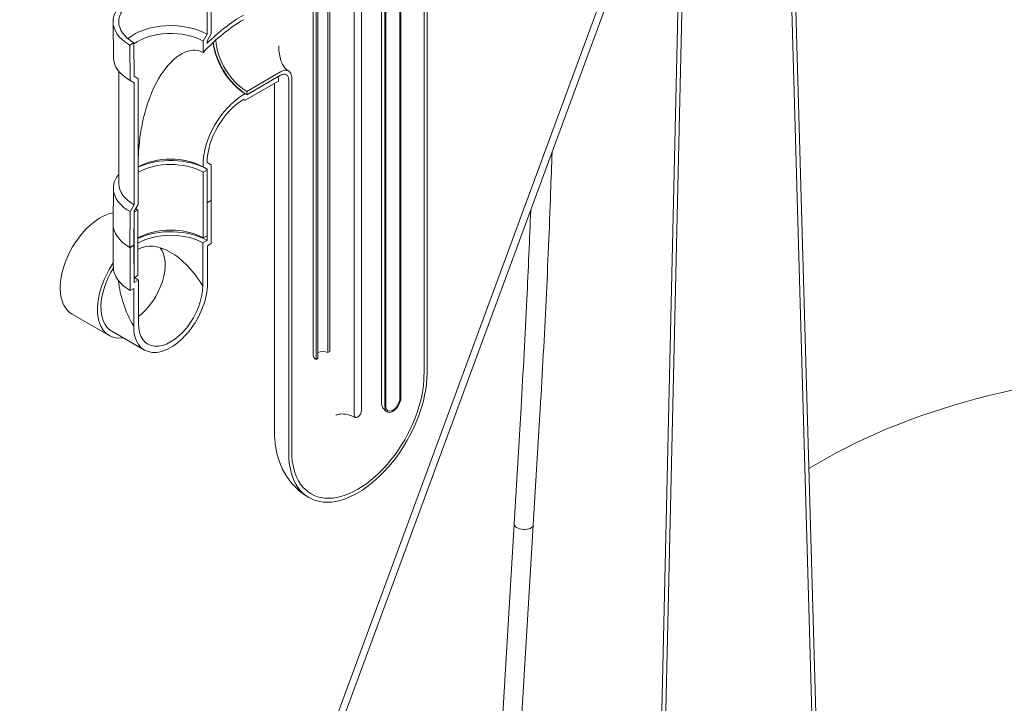
# Model space of a CAD drawing. Units: inches. Extents: x -124 to 454, y 7 to 290.
# Drawn here: x 71 to 101, y 226 to 246 of the extents above; entities that cross this region are included whole.
import ezdxf

# ---------------------------------------------------------------- set-up
doc = ezdxf.new("R2010")
doc.units = ezdxf.units.IN
doc.header["$LTSCALE"] = 35
doc.header["$MEASUREMENT"] = 0
doc.layers.add('Visible (ANSI)', color=7, linetype='Continuous', lineweight=9)

msp = doc.modelspace()

# ---------------------------------------------------------------- linework, layer by layer
at = {"layer": 'Visible (ANSI)'}
for p, q in [((95.159, 219.623), (94.201, 253.362)), ((94.077, 253.291), (95.039, 219.411)), ((82.304, 252.922), (82.304, 234.918)), ((82.335, 234.936), (82.335, 252.939)), ((81.84, 252.654), (81.84, 234.65)), ((81.871, 234.668), (81.871, 252.671)), ((81.737, 234.793), (81.737, 251.63)), ((90.213, 216.624), (91.015, 251.521)), ((90.891, 251.449), (90.093, 216.698)), ((80.105, 250.017), (80.105, 236.3)), ((80.159, 236.331), (80.159, 250.048)), ((79.744, 249.808), (79.744, 236.091)), ((79.798, 236.122), (79.798, 249.839)), ((80.911, 234.399), (80.911, 249.88)), ((81.128, 234.525), (81.128, 250.006)), ((79.657, 249.286), (79.657, 236.211)), ((75.302, 210.873), (88.976, 247.917)), ((88.733, 247.86), (75.084, 210.884)), ((76.422, 247.039), (76.415, 246.006)), ((76.538, 246.018), (76.546, 247.11)), ((83.038, 246.711), (83.038, 235.627)), ((83.13, 235.681), (83.13, 246.765)), ((73.557, 245.299), (73.547, 246.387)), ((76.415, 246.006), (76.294, 245.796)), ((76.417, 245.808), (76.538, 246.018)), ((76.417, 245.73), (76.417, 245.808)), ((74.185, 245.747), (74.061, 245.676)), ((74.061, 245.676), (74.069, 244.592)), ((74.192, 244.723), (74.185, 245.747)), ((76.294, 245.796), (76.294, 245.451)), ((73.729, 241.45), (73.729, 244.869)), ((74.314, 244.653), (74.192, 244.723)), ((74.314, 240.819), (74.314, 244.653)), ((78.661, 244.863), (77.628, 244.266)), ((77.628, 244.159), (78.661, 244.756)), ((78.593, 244.717), (77.628, 244.168)), ((78.593, 244.574), (78.593, 244.717)), ((78.908, 244.613), (78.908, 233.243)), ((79.001, 233.297), (79.001, 244.666)), ((74.069, 244.592), (74.19, 244.522)), ((74.19, 244.522), (74.19, 240.807)), ((77.575, 243.995), (78.593, 244.574)), ((78.476, 233.845), (78.476, 244.507)), ((77.583, 244.195), (77.531, 244.165)), ((77.531, 244.022), (77.575, 243.995)), ((77.531, 244.022), (77.556, 244.007)), ((77.628, 244.168), (77.583, 244.195)), ((77.628, 244.266), (77.628, 244.159)), ((76.294, 242.021), (76.294, 241.962)), ((76.294, 241.962), (76.415, 241.892)), ((76.538, 242.023), (76.417, 242.093)), ((76.546, 240.939), (76.538, 242.023)), ((76.417, 241.865), (76.3, 241.797)), ((76.3, 241.797), (76.3, 239.797)), ((76.415, 241.892), (76.422, 240.867)), ((76.417, 239.864), (76.417, 241.865)), ((73.557, 241.316), (73.547, 240.227)), ((74.19, 240.807), (74.069, 240.597)), ((74.192, 240.609), (74.314, 240.819)), ((76.422, 240.867), (76.415, 239.72)), ((76.422, 240.867), (76.546, 240.939)), ((76.539, 240.935), (76.422, 240.867)), ((76.539, 239.623), (76.539, 240.935)), ((74.069, 240.597), (74.061, 239.504)), ((74.185, 239.576), (74.192, 240.609)), ((74.307, 240.647), (74.19, 240.579)), ((74.19, 240.579), (74.19, 238.578)), ((74.307, 238.646), (74.307, 240.647)), ((73.556, 238.909), (73.556, 240.115)), ((76.3, 239.797), (76.417, 239.864)), ((74.061, 239.504), (74.185, 239.576)), ((74.185, 239.576), (74.068, 239.508)), ((74.068, 239.508), (74.068, 238.196)), ((74.192, 238.437), (74.185, 239.576)), ((76.415, 239.72), (76.284, 239.644)), ((76.284, 239.644), (76.284, 238.323)), ((76.43, 239.56), (76.539, 239.623)), ((76.43, 238.407), (76.43, 239.56)), ((74.19, 238.578), (74.307, 238.646)), ((74.323, 238.512), (74.192, 238.437)), ((74.323, 237.191), (74.323, 238.512)), ((74.068, 238.196), (74.177, 238.259)), ((74.177, 238.259), (74.177, 237.106)), ((72.295, 237.476), (73.432, 236.82)), ((73.509, 236.953), (74.507, 236.377)), ((80.105, 236.3), (80.159, 236.331)), ((79.744, 236.091), (79.798, 236.122)), ((85.998, 234.624), (85.786, 231.081)), ((86.585, 234.589), (86.373, 231.046)), ((85.363, 223.996), (85.785, 231.067)), ((85.949, 223.961), (86.372, 231.031))]:
    msp.add_line(p, q, dxfattribs=at)
msp.add_arc((82.087, 234.793), 0.35, 180, 240, dxfattribs=at)
for centre, major_axis, ratio, start_param, end_param in [((72.332, 186.176), (-39.399, -68.241), 0.57735, 3.825992, 4.271327), ((72.332, 186.176), (39.312, 68.09), 0.57735, 0.681936, 1.130121), ((75.304, 246.393), (-1.757, 0), 0.57735, 3.926991, 7.068583), ((75.304, 246.393), (-1.582, 0), 0.57735, 3.926991, 7.068583), ((77.531, 242.736), (2.275, 3.94), 0.57735, 0.785398, 1.180189), ((77.531, 242.736), (-2.363, -4.092), 0.57735, 3.926991, 4.266828), ((75.304, 245.364), (1.572, 0), 0.57735, 0.785398, 2.545873), ((75.304, 245.224), (1.4, 0), 0.57735, 0.785398, 2.49617), ((77.628, 245.364), (0.672, -1.164), 0.57735, 4.003094, 5.497787), ((77.583, 245.338), (0.7, -1.212), 0.57735, 4.0575, 5.497787), ((77.628, 245.364), (-0.732, 1.268), 0.57735, 0.948039, 2.323713), ((75.304, 245.305), (-1.746, 0), 0.57735, 0.005696, 0.785398), ((75.304, 245.224), (-1.4, 0), 0.57735, 0.653511, 0.785398), ((77.531, 242.736), (-0.875, -1.516), 0.57735, 3.926991, 5.497787), ((77.531, 242.736), (0.788, 1.364), 0.57735, 0.785398, 2.356194), ((77.575, 245.333), (-0.819, 1.419), 0.57735, 2.339818, 2.356194), ((75.304, 241.25), (1.572, 0), 0.57735, 0.785398, 2.252091), ((75.304, 241.391), (1.4, 0), 0.57735, 0.785398, 2.356194), ((75.304, 241.222), (1.409, 0), 0.57735, 0.785398, 2.349757), ((75.304, 241.31), (-1.746, 0), 0.57735, 5.836593, 7.068583), ((75.304, 241.45), (-1.575, 0), 0.57735, 0, 0.785398), ((75.304, 240.222), (1.582, 0), 0.57735, 0.785398, 0.789813), ((75.304, 240.222), (1.581, 0), 0.57735, 0.785398, 0.789374), ((73.169, 238.989), (-0.874, -1.513), 0.57735, 3.61354, 6.283185), ((75.304, 241.222), (-1.409, 0), 0.57735, 0.713891, 0.785398), ((75.304, 240.222), (-1.757, 0), 0.57735, 6.277489, 7.068583), ((75.304, 239.078), (1.572, 0), 0.57735, 0.785398, 2.257372), ((75.304, 239.221), (-1.409, 0), 0.57735, 3.926991, 5.497787), ((75.304, 239.078), (1.386, 0), 0.57735, 0.785398, 2.372742), ((75.304, 240.222), (-1.581, 0), 0.57735, 0.784959, 0.785398), ((75.304, 237.757), (0.98, -1.698), 0.57735, 1.570796, 3.15814), ((74.159, 238.418), (0.693, 1.201), 0.57735, 4.09542, 6.055528), ((74.305, 238.333), (-0.874, -1.513), 0.57735, 4.578417, 6.705703), ((75.304, 238.909), (-1.747, 0), 0.57735, 0, 0.785398), ((74.305, 238.333), (-0.797, -1.38), 0.57735, 4.65294, 6.283185), ((75.304, 237.757), (1.127, -1.952), 0.57735, 4.028693, 4.712389), ((75.304, 237.757), (-0.797, -1.38), 0.57735, 5.497787, 8.63938), ((75.304, 239.078), (-1.386, 0), 0.57735, 0.65883, 0.785398), ((75.304, 237.757), (-0.693, -1.201), 0.57735, 5.497787, 8.63938), ((79.951, 236.211), (-0.294, 0), 0.57735, 0, 0.785398), ((79.951, 236.211), (-0.218, 0), 0.57735, 3.926991, 5.497787), ((81.019, 234.462), (-1.493, -2.586), 0.57735, 5.497787, 8.63938), ((81.019, 234.462), (-1.427, -2.472), 0.57735, 5.497787, 8.63938), ((106.733, 226.305), (-16.368, 0), 0.57735, 4.753028, 5.530571), ((82.087, 234.793), (-0.175, -0.303), 0.57735, 5.497787, 8.63938), ((82.087, 234.793), (-0.153, -0.265), 0.57735, 5.497787, 8.63938), ((81.019, 234.462), (-0.077, -0.133), 0.57735, 5.497787, 8.63938), ((86.079, 231.064), (0.293, -0.018), 0.534717, 3.141593, 6.283185)]:
    msp.add_ellipse(centre, major_axis=major_axis, ratio=ratio, start_param=start_param, end_param=end_param, dxfattribs=at)
for points, knots in [([(74.314, 242.021), (74.314, 242.028), (74.314, 242.036), (74.314, 242.225), (74.323, 242.411), (74.372, 242.941), (74.431, 243.289), (74.642, 244.063), (74.805, 244.45), (75.159, 244.999), (75.321, 245.178), (75.595, 245.389), (75.717, 245.458), (75.934, 245.52), (76.027, 245.528), (76.179, 245.503), (76.239, 245.482), (76.294, 245.451)], [-54.894225, -54.894225, -54.894225, -54.894225, -54.763684, -54.763684, -51.419762, -51.419762, -45.431004, -45.431004, -37.953037, -37.953037, -32.488694, -32.488694, -28.796021, -28.796021, -26.133183, -26.133183, -24.306219, -24.306219, -24.306219, -24.306219]), ([(78.901, 244.887), (78.872, 244.904), (78.844, 244.925), (78.79, 244.979), (78.764, 245.013), (78.715, 245.096), (78.691, 245.146), (78.652, 245.264), (78.636, 245.331), (78.614, 245.48), (78.607, 245.563), (78.607, 245.651)], [0, 0, 0, 0, 0.1570796, 0.1570796, 0.3141593, 0.3141593, 0.4712389, 0.4712389, 0.6283185, 0.6283185, 0.7853982, 0.7853982, 0.7853982, 0.7853982]), ([(79.001, 244.666), (79.001, 244.693), (78.999, 244.718), (78.99, 244.764), (78.983, 244.785), (78.957, 244.842), (78.931, 244.87), (78.868, 244.905), (78.831, 244.912), (78.749, 244.904), (78.705, 244.888), (78.661, 244.863)], [-2.750019, -2.750019, -2.750019, -2.750019, -2.398254, -2.398254, -2.046489, -2.046489, -1.364326, -1.364326, -0.682163, -0.682163, 0, 0, 0, 0]), ([(78.661, 244.756), (78.677, 244.765), (78.694, 244.773), (78.727, 244.784), (78.742, 244.787), (78.787, 244.791), (78.814, 244.786), (78.86, 244.759), (78.878, 244.738), (78.902, 244.683), (78.908, 244.65), (78.908, 244.613)], [-2.000014, -2.000014, -2.000014, -2.000014, -1.744185, -1.744185, -1.488355, -1.488355, -0.992237, -0.992237, -0.496118, -0.496118, 0, 0, 0, 0]), ([(86.944, 242.412), (86.931, 242.001), (86.917, 241.59), (86.862, 240.087), (86.816, 238.992), (86.71, 236.796), (86.651, 235.694), (86.585, 234.589)], [0.03743103, 0.03743103, 0.03743103, 0.03743103, 0.04281561, 0.04281561, 0.05708747, 0.05708747, 0.07135934, 0.07135934, 0.07135934, 0.07135934]), ([(86.294, 240.651), (86.259, 239.744), (86.22, 238.834), (86.123, 236.826), (86.064, 235.727), (85.998, 234.624)], [0.04521158, 0.04521158, 0.04521158, 0.04521158, 0.05708747, 0.05708747, 0.07135934, 0.07135934, 0.07135934, 0.07135934]), ([(80.346, 234.392), (80.346, 234.392), (80.346, 234.392), (80.349, 234.393), (80.358, 234.398), (80.397, 234.411), (80.431, 234.42), (80.536, 234.43), (80.616, 234.429), (80.768, 234.394), (80.834, 234.371), (80.898, 234.339)], [4.7501826, 4.7501826, 4.7501826, 4.7501826, 4.7729609, 4.7729609, 4.9286089, 4.9286089, 5.105456, 5.105456, 5.3205657, 5.3205657, 5.4675863, 5.4675863, 5.4675863, 5.4675863]), ([(80.898, 234.339), (80.903, 234.336), (80.907, 234.334), (80.918, 234.33), (80.923, 234.329), (80.933, 234.326), (80.938, 234.325), (80.948, 234.323), (80.953, 234.323), (80.962, 234.322), (80.967, 234.322), (80.972, 234.322)], [0.815599, 0.815599, 0.815599, 0.815599, 0.8756661, 0.8756661, 0.9357332, 0.9357332, 0.9958002, 0.9958002, 1.0558673, 1.0558673, 1.1159344, 1.1159344, 1.1159344, 1.1159344]), ([(79.527, 231.876), (79.371, 231.966), (79.229, 232.077), (78.984, 232.325), (78.881, 232.462), (78.716, 232.741), (78.653, 232.883), (78.558, 233.166), (78.526, 233.306), (78.485, 233.58), (78.476, 233.714), (78.476, 233.845)], [5.4977871, 5.4977871, 5.4977871, 5.4977871, 5.6548668, 5.6548668, 5.8119464, 5.8119464, 5.969026, 5.969026, 6.1261057, 6.1261057, 6.2831853, 6.2831853, 6.2831853, 6.2831853])]:
    msp.add_open_spline(points, degree=3, knots=knots, dxfattribs=at)
for points in [[(85.786, 231.074), (85.786, 231.072), (85.785, 231.069), (85.785, 231.067)], [(86.372, 231.031), (86.372, 231.034), (86.372, 231.037), (86.372, 231.039)]]:
    msp.add_open_spline(points, degree=3, dxfattribs=at)

doc.saveas('drawing.dxf')
